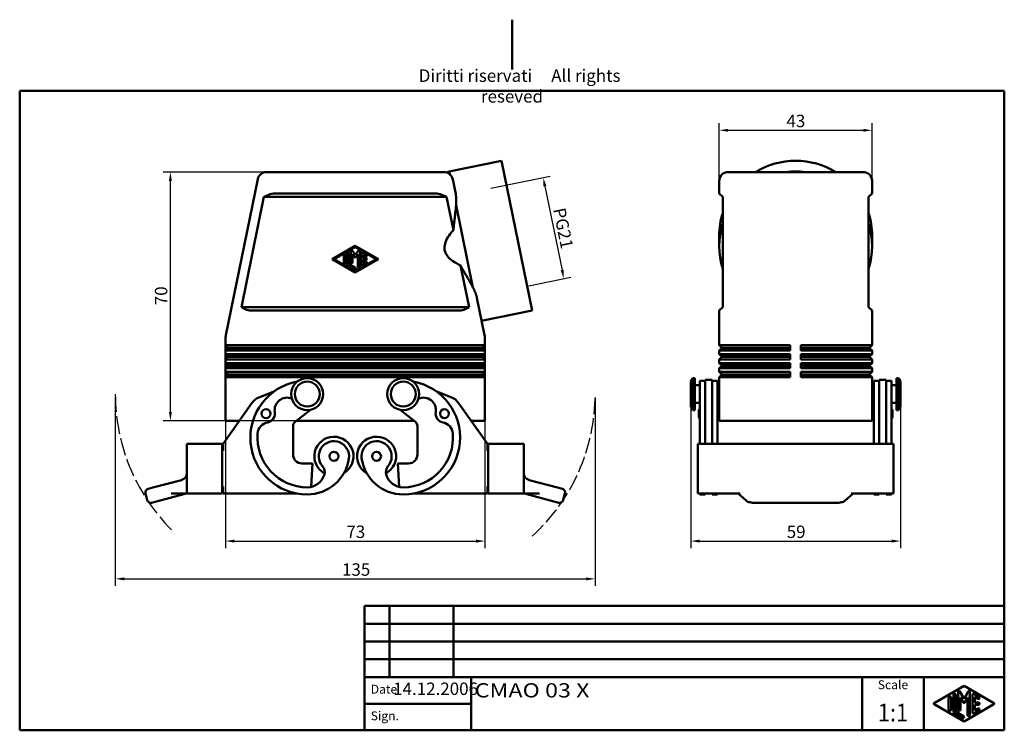
# Model space of a CAD drawing. Extents: x 10 to 287, y 10 to 210.
import ezdxf
from ezdxf.enums import TextEntityAlignment as Align

# ---------------------------------------------------------------- set-up
doc = ezdxf.new("R2010")
doc.units = 0
doc.linetypes.add('DASHED_SPACE', pattern=[0.2067, 0.1654, -0.0413])
for name, color, linetype, lineweight in [('Bemaßungen(TC_020513_DIN)', 7, 'Continuous', 25), ('Schraffur', 179, 'Continuous', 9), ('Sichtbare Kanten(TC_020513_DIN)', 7, 'Continuous', 50), ('Skizziergeometrie(ISO)', 7, 'Continuous', 50), ('Stich 1-Linien(TC_020513_DIN)', 7, 'DASHED_SPACE', 25), ('Symbole(ISO)', 7, 'Continuous', 25)]:
    doc.layers.add(name, color=color, linetype=linetype, lineweight=lineweight)
doc.styles.add('Aktuell-BSI', font='ARIAL.TTF')
doc.styles.add('Kopie von TC 5 mm', font='ARIAL.TTF', dxfattribs={"width": 1.2})
doc.styles.add('TC 2_5 mm', font='ARIAL.TTF', dxfattribs={"width": 0.9})
doc.styles.add('TC 3_5 mm', font='ARIAL.TTF', dxfattribs={"width": 0.8})
doc.styles.add('TC 5 mm', font='ARIAL.TTF', dxfattribs={"width": 0.9})
doc.dimstyles.new('STANDARD-TC_020513_DIN', dxfattribs={"dimtxt": 3.5, "dimasz": 2.5, "dimexe": 2, "dimexo": 1, "dimgap": 0.8, "dimtad": 1, "dimrnd": 1e-08, "dimzin": 12, "dimtxsty": 'Aktuell-BSI', "dimcen": 0.09, "dimdle": 10, "dimclrd": 7, "dimclre": 7, "dimclrt": 7, "dimadec": 0, "dimazin": 3, "dimtfac": 1, "dimtmove": 0, "dimatfit": 3, "dimfxl": 1, "dimtolj": 1, "dimtzin": 0, "dimlwd": 25, "dimlwe": 25, "dimarcsym": 0})

# ---------------------------------------------------------------- blocks, each defined once
blk = doc.blocks.new('Ränder Ilme Rahmen A4 quer')
at = {"layer": 'Skizziergeometrie(ISO)'}
for p, q in [((148.5, 210), (148.5, 196)), ((10, 10), (10, 190)), ((10, 190), (287, 190)), ((287, 190), (287, 10)), ((10, 10), (287, 10))]:
    blk.add_line(p, q, dxfattribs=at)
at = {"layer": 'Symbole(ISO)', "color": 7, "insert": (148.5, 196), "char_height": 3.5, "attachment_point": 2, "style": 'TC 2_5 mm'}
blk.add_mtext('\\fISOCPEUR|b0|i0;\\H3.5000;    Diritti riservati     All rights reseved', dxfattribs=at)
blk = doc.blocks.new('Schriftfelder Ilme')
at = {"layer": 'Schraffur'}
h = blk.add_hatch(color=7, dxfattribs=at)
edge = h.paths.add_edge_path()
edge.add_arc((184.66, 19.15), 0.333, 0, 180)
edge.add_line((184.32, 19.15), (184.32, 15.85))
edge.add_arc((184.66, 15.85), 0.333, 180, 360)
edge.add_line((184.99, 15.85), (184.99, 19.15))
h = blk.add_hatch(color=7, dxfattribs=at)
edge = h.paths.add_edge_path()
edge.add_line((188.49, 14.02), (186.32, 15.27))
edge.add_line((186.32, 15.27), (186.32, 19.94))
edge.add_arc((185.99, 19.94), 0.333, 0, 180)
edge.add_line((185.66, 19.94), (185.66, 15.27))
edge.add_arc((186.32, 15.27), 0.667, 180, 240.0184)
edge.add_line((185.99, 14.69), (188.16, 13.44))
edge.add_arc((188.32, 13.73), 0.333, 240.0184, 420.0184)
h = blk.add_hatch(color=7, dxfattribs=at)
edge = h.paths.add_edge_path()
edge.add_line((188.66, 18.85), (187.48, 20.89))
edge.add_arc((187.25, 20.75), 0.265, 30, 180)
edge.add_line((186.99, 20.75), (186.99, 15.85))
edge.add_arc((187.32, 15.85), 0.333, 180, 360)
edge.add_line((187.66, 15.85), (187.66, 19.25))
edge.add_line((187.66, 19.25), (188.51, 17.77))
edge.add_arc((188.66, 17.85), 0.167, 210, 330)
edge.add_line((188.8, 17.77), (189.66, 19.25))
edge.add_line((189.66, 19.25), (189.66, 14.29))
edge.add_arc((189.99, 14.29), 0.333, 180, 360)
edge.add_line((190.32, 14.29), (190.32, 20.75))
edge.add_arc((190.06, 20.75), 0.265, 0, 150)
edge.add_line((189.83, 20.89), (188.66, 18.85))
h = blk.add_hatch(color=7, dxfattribs=at)
edge = h.paths.add_edge_path()
edge.add_arc((192.69, 15.85), 0.333, 299.9816, 479.9816)
edge.add_line((192.52, 16.14), (191.66, 15.63))
edge.add_line((191.66, 15.63), (191.66, 17.17))
edge.add_line((191.66, 17.17), (192.69, 17.17))
edge.add_arc((192.69, 17.5), 0.333, 270, 450)
edge.add_line((192.69, 17.83), (191.66, 17.83))
edge.add_line((191.66, 17.83), (191.66, 19.37))
edge.add_line((191.66, 19.37), (192.52, 18.87))
edge.add_arc((192.69, 19.15), 0.333, 240.0184, 420.0184)
edge.add_line((192.86, 19.44), (191.49, 20.23))
edge.add_arc((191.32, 19.94), 0.333, 60.0184, 180)
edge.add_line((190.99, 19.94), (190.99, 15.06))
edge.add_arc((191.32, 15.06), 0.333, 180, 299.9816)
edge.add_line((191.49, 14.77), (192.86, 15.56))
for p, q in [((185.66, 19.94), (185.66, 15.27)), ((186.32, 15.27), (186.32, 19.94)), ((186.99, 20.75), (186.99, 15.85)), ((188.66, 18.85), (187.48, 20.89)), ((189.83, 20.89), (188.66, 18.85)), ((190.32, 14.29), (190.32, 20.75)), ((190.99, 15.06, 10), (190.99, 19.94, 10)), ((191.49, 20.23, 10), (192.86, 19.44, 10)), ((184.32, 15.85, 10), (184.32, 19.15, 10)), ((184.99, 19.15, 10), (184.99, 15.85, 10)), ((187.66, 19.25), (188.51, 17.77)), ((187.66, 15.85), (187.66, 19.25)), ((188.8, 17.77), (189.66, 19.25)), ((189.66, 19.25), (189.66, 14.29)), ((191.66, 19.37, 10), (191.66, 17.83, 10)), ((192.52, 18.87, 10), (191.66, 19.37, 10)), ((191.66, 17.83, 10), (192.69, 17.83, 10)), ((191.66, 17.17, 10), (191.66, 15.63, 10)), ((192.69, 17.17, 10), (191.66, 17.17, 10)), ((185.99, 14.69), (188.16, 13.44)), ((188.49, 14.02), (186.32, 15.27)), ((192.86, 15.56, 10), (191.49, 14.77, 10)), ((191.66, 15.63, 10), (192.52, 16.14, 10))]:
    blk.add_line(p, q)
for centre, radius, start, end in [((184.66, 19.15, 10), 0.333, 0, 180), ((185.99, 19.94), 0.333, 0, 180), ((187.25, 20.75), 0.265, 30, 180), ((190.06, 20.75), 0.265, 0, 150), ((191.32, 19.94, 10), 0.333, 60.0184, 180), ((192.69, 19.15, 10), 0.333, 240.0184, 60.0184), ((188.66, 17.85), 0.167, 210, 330), ((192.69, 17.5, 10), 0.333, 270, 90), ((184.66, 15.85, 10), 0.333, 180, 0), ((186.32, 15.27), 0.667, 180, 240.0184), ((187.32, 15.85), 0.333, 180, 0), ((188.32, 13.73), 0.333, 240.0184, 60.0184), ((189.99, 14.29), 0.333, 180, 0), ((191.32, 15.06, 10), 0.333, 180, 299.9816), ((192.69, 15.85, 10), 0.333, 299.9816, 119.9816)]:
    blk.add_arc(centre, radius, start, end)
at = {"layer": 'Skizziergeometrie(ISO)'}
for p, q in [((19.98, 45), (199.98, 45)), ((19.98, 45), (19.98, 10)), ((26.98, 45), (26.98, 25)), ((44.98, 45), (44.98, 25)), ((19.98, 40), (199.98, 40)), ((19.98, 35), (199.98, 35)), ((19.98, 30), (199.98, 30)), ((19.98, 25), (199.98, 25)), ((49.98, 10), (49.98, 25)), ((159.98, 25), (159.98, 10)), ((177.33, 25), (177.33, 10)), ((180.24, 17.65), (188.66, 22.5)), ((188.66, 22.5), (197.07, 17.65)), ((185.66, 15.27), (185.66, 19.94)), ((186.32, 19.94), (186.32, 15.27)), ((186.99, 15.85), (186.99, 20.75)), ((187.48, 20.89), (188.66, 18.85)), ((189.83, 20.89), (188.66, 18.85)), ((190.32, 14.29), (190.32, 20.75)), ((190.99, 15.06), (190.99, 19.94)), ((191.49, 20.23), (192.86, 19.44)), ((19.98, 17.5), (49.98, 17.5)), ((188.66, 12.5), (180.24, 17.36)), ((184.32, 15.85), (184.32, 19.15)), ((184.99, 19.15), (184.99, 15.85)), ((187.66, 19.25), (187.66, 15.85)), ((188.51, 17.77), (187.66, 19.25)), ((197.07, 17.36), (188.66, 12.5)), ((189.66, 19.25), (188.8, 17.77)), ((189.66, 14.29), (189.66, 19.25)), ((191.66, 19.37), (191.66, 17.83)), ((192.52, 18.87), (191.66, 19.37)), ((191.66, 17.83), (192.69, 17.83)), ((191.66, 17.17), (191.66, 15.63)), ((192.69, 17.17), (191.66, 17.17)), ((188.16, 13.44), (185.99, 14.69)), ((186.32, 15.27), (188.49, 14.02)), ((192.86, 15.56), (191.49, 14.77)), ((191.66, 15.63), (192.52, 16.14))]:
    blk.add_line(p, q, dxfattribs=at)
for centre, radius, start, end in [((184.66, 19.15), 0.333, 0, 180), ((185.99, 19.94), 0.333, 0, 180), ((187.25, 20.75), 0.265, 30, 180), ((190.06, 20.75), 0.265, 0, 150), ((191.32, 19.94), 0.333, 60.0184, 180), ((192.69, 19.15), 0.333, 240.0184, 60.0184), ((180.32, 17.5), 0.167, 119.9816, 240.0184), ((188.66, 17.85), 0.167, 210, 330), ((192.69, 17.5), 0.333, 270, 90), ((196.99, 17.5), 0.167, 299.9816, 60.0184), ((184.66, 15.85), 0.333, 180, 0), ((186.32, 15.27), 0.667, 180, 240.0184), ((187.32, 15.85), 0.333, 180, 0), ((188.32, 13.73), 0.333, 240.0184, 60.0184), ((189.99, 14.29), 0.333, 180, 0), ((191.32, 15.06), 0.333, 180, 299.9816), ((192.69, 15.85), 0.333, 299.9816, 119.9816)]:
    blk.add_arc(centre, radius, start, end, dxfattribs=at)
at = {"layer": 'Symbole(ISO)', "color": 7}
for s, insert, char_height, width, attachment_point, style in [(' Date', (20.98, 21.25), 2.5, 8.9975, 4, 'TC 2_5 mm'), ('14.12.2006', (39.98, 21.25), 3.5, 20.9533, 5, 'TC 3_5 mm'), ('Scale', (168.66, 22.5), 2.5, 17.3406, 5, 'TC 2_5 mm'), (' Sign.', (20.98, 13.75), 2.5, 8.971, 4, 'TC 2_5 mm')]:
    blk.add_mtext(s, dxfattribs=dict(at, insert=insert, char_height=char_height, width=width, attachment_point=attachment_point, style=style))
at = {"layer": 'Symbole(ISO)', "color": 7, "style": 'Kopie von TC 5 mm', "width": 1.2}
blk.add_attdef('BAUTEILNUMMER', text='', height=4, dxfattribs=at).set_placement((50.98, 21.25), align=Align.MIDDLE_LEFT)
at = {"layer": 'Symbole(ISO)', "color": 7, "style": 'TC 5 mm', "width": 0.9}
blk.add_attdef('FirstViewScale', text='', height=5, dxfattribs=at).set_placement((168.66, 15), align=Align.MIDDLE_CENTER)
blk = doc.blocks.new('*D11')
at = {"layer": 'Bemaßungen(TC_020513_DIN)', "color": 7, "linetype": 'Continuous', "lineweight": 25}
for p, q in [((36.9, 103.63), (36.9, 50.63)), ((171.9, 103.63), (171.9, 50.63)), ((39.4, 52.63), (169.4, 52.63))]:
    blk.add_line(p, q, dxfattribs=at)
at = {"layer": 'Bemaßungen(TC_020513_DIN)', "color": 7, "linetype": 'Continuous'}
for points in [[(39.4, 53.04), (39.4, 52.21), (36.9, 52.63)], [(169.4, 53.04), (169.4, 52.21), (171.9, 52.63)]]:
    blk.add_solid(points, dxfattribs=at)
at = {"layer": 'Defpoints', "color": 0, "linetype": 'Continuous'}
for p in [(36.9, 104.63), (171.9, 104.63), (171.9, 52.63)]:
    blk.add_point(p, dxfattribs=at)
at = {"layer": 'Bemaßungen(TC_020513_DIN)', "color": 7, "linetype": 'Continuous', "lineweight": 25, "insert": (100.68, 57), "char_height": 3.5, "attachment_point": 1, "style": 'Aktuell-BSI'}
blk.add_mtext('\\A1;135', dxfattribs=at)
blk = doc.blocks.new('*D12')
at = {"layer": 'Bemaßungen(TC_020513_DIN)', "color": 7, "linetype": 'Continuous', "lineweight": 25}
for p, q in [((67.9, 102.25), (67.9, 61.25)), ((140.9, 102.25), (140.9, 61.25)), ((70.4, 63.25), (138.4, 63.25))]:
    blk.add_line(p, q, dxfattribs=at)
at = {"layer": 'Bemaßungen(TC_020513_DIN)', "color": 7, "linetype": 'Continuous'}
for points in [[(70.4, 63.67), (70.4, 62.84), (67.9, 63.25)], [(138.4, 63.67), (138.4, 62.84), (140.9, 63.25)]]:
    blk.add_solid(points, dxfattribs=at)
at = {"layer": 'Defpoints', "color": 0, "linetype": 'Continuous'}
for p in [(67.9, 103.25), (140.9, 103.25), (140.9, 63.25)]:
    blk.add_point(p, dxfattribs=at)
at = {"layer": 'Bemaßungen(TC_020513_DIN)', "color": 7, "linetype": 'Continuous', "lineweight": 25, "insert": (101.91, 67.63), "char_height": 3.5, "attachment_point": 1, "style": 'Aktuell-BSI'}
blk.add_mtext('\\A1;73', dxfattribs=at)
blk = doc.blocks.new('*D13')
at = {"layer": 'Bemaßungen(TC_020513_DIN)', "color": 7, "linetype": 'Continuous', "lineweight": 25}
for p, q in [((103.4, 167.13), (50.4, 167.13)), ((52.4, 99.63), (52.4, 164.63)), ((103.4, 97.13), (50.4, 97.13))]:
    blk.add_line(p, q, dxfattribs=at)
at = {"layer": 'Bemaßungen(TC_020513_DIN)', "color": 7, "linetype": 'Continuous'}
for points in [[(51.98, 164.63), (52.82, 164.63), (52.4, 167.13)], [(51.98, 99.63), (52.82, 99.63), (52.4, 97.13)]]:
    blk.add_solid(points, dxfattribs=at)
at = {"layer": 'Defpoints', "color": 0, "linetype": 'Continuous'}
for p in [(52.4, 167.13), (104.4, 167.13), (104.4, 97.13)]:
    blk.add_point(p, dxfattribs=at)
at = {"layer": 'Bemaßungen(TC_020513_DIN)', "color": 7, "linetype": 'Continuous', "lineweight": 25, "insert": (48.03, 129.64), "char_height": 3.5, "attachment_point": 1, "rotation": 90, "style": 'Aktuell-BSI'}
blk.add_mtext('\\A1;70', dxfattribs=at)
blk = doc.blocks.new('*D14')
at = {"layer": 'Bemaßungen(TC_020513_DIN)', "color": 7, "linetype": 'Continuous', "lineweight": 25}
for p, q in [((198.8, 103.63), (198.8, 61.25)), ((257.8, 103.63), (257.8, 61.25)), ((201.3, 63.25), (255.3, 63.25))]:
    blk.add_line(p, q, dxfattribs=at)
at = {"layer": 'Bemaßungen(TC_020513_DIN)', "color": 7, "linetype": 'Continuous'}
for points in [[(201.3, 63.67), (201.3, 62.84), (198.8, 63.25)], [(255.3, 63.67), (255.3, 62.84), (257.8, 63.25)]]:
    blk.add_solid(points, dxfattribs=at)
at = {"layer": 'Defpoints', "color": 0, "linetype": 'Continuous'}
for p in [(198.8, 104.63), (257.8, 104.63), (257.8, 63.25)]:
    blk.add_point(p, dxfattribs=at)
at = {"layer": 'Bemaßungen(TC_020513_DIN)', "color": 7, "linetype": 'Continuous', "lineweight": 25, "insert": (225.79, 67.63), "char_height": 3.5, "attachment_point": 1, "style": 'Aktuell-BSI'}
blk.add_mtext('\\A1;59', dxfattribs=at)
blk = doc.blocks.new('*D15')
at = {"layer": 'Bemaßungen(TC_020513_DIN)', "color": 7, "linetype": 'Continuous', "lineweight": 25}
for p, q in [((206.8, 163.88), (206.8, 180.88)), ((249.8, 163.88), (249.8, 180.88)), ((209.3, 178.88), (247.3, 178.88))]:
    blk.add_line(p, q, dxfattribs=at)
at = {"layer": 'Bemaßungen(TC_020513_DIN)', "color": 7, "linetype": 'Continuous'}
for points in [[(209.3, 179.29), (209.3, 178.46), (206.8, 178.88)], [(247.3, 179.29), (247.3, 178.46), (249.8, 178.88)]]:
    blk.add_solid(points, dxfattribs=at)
at = {"layer": 'Defpoints', "color": 0, "linetype": 'Continuous'}
for p in [(249.8, 178.88), (206.8, 162.88), (249.8, 162.88)]:
    blk.add_point(p, dxfattribs=at)
at = {"layer": 'Bemaßungen(TC_020513_DIN)', "color": 7, "linetype": 'Continuous', "lineweight": 25, "insert": (225.72, 183.25), "char_height": 3.5, "attachment_point": 1, "style": 'Aktuell-BSI'}
blk.add_mtext('\\A1;43', dxfattribs=at)
blk = doc.blocks.new('*D16')
at = {"layer": 'Bemaßungen(TC_020513_DIN)', "color": 7, "linetype": 'Continuous', "lineweight": 25}
for p, q in [((142.57, 162.6), (159.22, 166)), ((157.77, 163.15), (162.59, 139.54)), ((153.24, 135.07), (165.05, 137.49))]:
    blk.add_line(p, q, dxfattribs=at)
at = {"layer": 'Bemaßungen(TC_020513_DIN)', "color": 7, "linetype": 'Continuous'}
for points in [[(158.17, 163.24), (157.36, 163.07), (157.27, 165.6)], [(163, 139.62), (162.18, 139.45), (163.09, 137.09)]]:
    blk.add_solid(points, dxfattribs=at)
at = {"layer": 'Defpoints', "color": 0, "linetype": 'Continuous'}
for p in [(141.59, 162.4), (163.09, 137.09), (152.26, 134.87)]:
    blk.add_point(p, dxfattribs=at)
at = {"layer": 'Bemaßungen(TC_020513_DIN)', "color": 7, "linetype": 'Continuous', "lineweight": 25, "insert": (163.25, 158.4), "char_height": 3.5, "attachment_point": 1, "rotation": 281.5467, "style": 'Aktuell-BSI'}
blk.add_mtext('\\A1; PG21', dxfattribs=at)

msp = doc.modelspace()

# ---------------------------------------------------------------- linework, layer by layer
at = {"layer": 'Sichtbare Kanten(TC_020513_DIN)'}
for p, q in [((145.529, 170.296), (130.833, 167.294)), ((145.529, 170.296), (154.136, 128.167)), ((79.44, 167.127), (83.012, 167.127)), ((125.786, 167.127), (83.012, 167.127)), ((125.786, 167.127), (129.358, 167.127)), ((130.114, 167.01), (130.833, 167.294)), ((130.833, 167.294), (130.991, 166.52)), ((209.302, 167.127), (212.802, 167.127)), ((243.802, 167.127), (212.802, 167.127)), ((243.802, 167.127), (247.302, 167.127)), ((76.991, 165.127), (68.021, 121.221)), ((132.665, 160.932), (131.808, 165.127)), ((206.802, 164.627), (206.802, 161.127)), ((249.802, 161.127), (249.802, 164.627)), ((82.297, 161.127), (126.501, 161.127)), ((207.802, 160.127), (206.802, 161.127)), ((249.802, 161.127), (248.802, 160.127)), ((72.375, 129.127), (78.708, 160.127)), ((78.708, 160.127), (130.091, 160.127)), ((130.091, 160.127), (132.002, 150.769)), ((207.802, 160.127), (207.802, 129.127)), ((248.802, 129.127), (248.802, 160.127)), ((132.766, 157.828), (137.506, 134.63)), ((206.802, 149.232), (206.802, 146.229)), ((249.802, 149.232), (249.802, 146.229)), ((97.899, 142.627), (104.399, 146.375)), ((104.399, 146.087), (98.399, 142.627)), ((102.149, 141.071), (102.149, 144.183)), ((102.649, 144.183), (102.649, 141.215)), ((103.149, 141.637), (103.149, 144.76)), ((103.6, 144.909), (104.399, 143.838)), ((104.399, 146.375), (110.9, 142.627)), ((110.399, 142.627), (104.399, 146.087)), ((104.399, 143.838), (105.199, 144.909)), ((105.649, 144.76), (105.649, 140.494)), ((106.149, 141.071), (106.149, 144.183)), ((106.524, 144.4), (107.524, 143.823)), ((104.399, 138.878), (97.899, 142.627)), ((98.399, 142.627), (104.399, 139.167)), ((101.149, 141.637), (101.149, 143.617)), ((101.649, 143.617), (101.649, 141.637)), ((104.399, 143.002), (103.649, 144.007)), ((103.649, 144.007), (103.649, 141.637)), ((105.149, 144.007), (104.399, 143.002)), ((110.9, 142.627), (104.399, 138.878)), ((104.399, 139.167), (110.399, 142.627)), ((105.149, 140.494), (105.149, 144.007)), ((107.524, 141.431), (106.524, 140.854)), ((106.649, 143.75), (106.649, 142.877)), ((107.274, 143.39), (106.649, 143.75)), ((106.649, 142.877), (107.399, 142.877)), ((107.399, 142.377), (106.649, 142.377)), ((106.649, 142.377), (106.649, 141.503)), ((106.649, 141.503), (107.274, 141.864)), ((104.274, 139.701), (102.274, 140.854)), ((102.649, 141.215), (104.524, 140.134)), ((134.034, 140.824), (136.424, 129.127)), ((140.778, 121.221), (138.63, 131.735)), ((72.375, 129.127), (136.424, 129.127)), ((133.243, 128.127), (75.555, 128.127)), ((154.136, 128.167), (139.951, 125.269)), ((206.802, 128.127), (207.802, 129.127)), ((206.802, 128.127), (206.802, 120.02)), ((248.802, 129.127), (249.802, 128.127)), ((249.802, 120.02), (249.802, 128.127)), ((67.899, 120.02), (67.899, 118.377)), ((140.899, 118.377), (140.899, 120.02)), ((206.802, 120.02), (206.802, 118.377)), ((249.802, 118.377), (249.802, 120.02)), ((67.899, 118.377), (73.899, 118.377)), ((67.899, 118.377), (67.899, 116.877)), ((67.899, 118.377), (68.599, 117.677)), ((67.899, 116.877), (68.599, 117.577)), ((67.899, 116.877), (67.899, 115.877)), ((73.899, 116.877), (67.899, 116.877)), ((73.899, 117.677), (68.599, 117.677)), ((68.599, 117.577), (68.599, 117.677)), ((68.599, 117.577), (73.899, 117.577)), ((134.899, 118.377), (73.899, 118.377)), ((73.899, 117.677), (134.899, 117.677)), ((134.899, 117.577), (73.899, 117.577)), ((73.899, 116.877), (134.899, 116.877)), ((134.899, 118.377), (140.899, 118.377)), ((140.199, 117.677), (134.899, 117.677)), ((134.899, 117.577), (140.199, 117.577)), ((140.899, 116.877), (134.899, 116.877)), ((140.199, 117.677), (140.899, 118.377)), ((140.199, 117.577), (140.199, 117.677)), ((140.899, 116.877), (140.199, 117.577)), ((140.899, 116.877), (140.899, 118.377)), ((140.899, 115.877), (140.899, 116.877)), ((207.502, 117.677), (206.802, 118.377)), ((206.802, 118.377), (212.802, 118.377)), ((207.502, 117.577), (206.802, 116.877)), ((212.802, 116.877), (206.802, 116.877)), ((206.802, 116.877), (206.802, 115.877)), ((207.502, 117.677), (212.802, 117.677)), ((207.502, 117.577), (207.502, 117.677)), ((212.802, 117.577), (207.502, 117.577)), ((226.802, 118.377), (212.802, 118.377)), ((226.802, 117.677), (212.802, 117.677)), ((212.802, 117.577), (226.802, 117.577)), ((212.802, 116.877), (226.802, 116.877)), ((226.802, 116.877), (226.802, 118.377)), ((229.802, 118.377), (229.802, 116.877)), ((243.802, 118.377), (229.802, 118.377)), ((229.802, 117.677), (243.802, 117.677)), ((243.802, 117.577), (229.802, 117.577)), ((229.802, 116.877), (243.802, 116.877)), ((243.802, 118.377), (249.802, 118.377)), ((249.102, 117.677), (243.802, 117.677)), ((243.802, 117.577), (249.102, 117.577)), ((249.802, 116.877), (243.802, 116.877)), ((249.802, 118.377), (249.102, 117.677)), ((249.102, 117.577), (249.102, 117.677)), ((249.802, 116.877), (249.102, 117.577)), ((249.802, 115.877), (249.802, 116.877)), ((67.899, 115.877), (73.899, 115.877)), ((67.899, 115.877), (67.899, 114.377)), ((67.899, 115.877), (68.599, 115.177)), ((67.899, 114.377), (68.599, 115.077)), ((67.899, 114.377), (67.899, 113.377)), ((73.899, 114.377), (67.899, 114.377)), ((73.899, 115.177), (68.599, 115.177)), ((68.599, 115.077), (68.599, 115.177)), ((68.599, 115.077), (73.899, 115.077)), ((134.899, 115.877), (73.899, 115.877)), ((73.899, 115.177), (134.899, 115.177)), ((134.899, 115.077), (73.899, 115.077)), ((73.899, 114.377), (134.899, 114.377)), ((134.899, 115.877), (140.899, 115.877)), ((140.199, 115.177), (134.899, 115.177)), ((134.899, 115.077), (140.199, 115.077)), ((140.899, 114.377), (134.899, 114.377)), ((140.199, 115.177), (140.899, 115.877)), ((140.199, 115.077), (140.199, 115.177)), ((140.899, 114.377), (140.199, 115.077)), ((140.899, 114.377), (140.899, 115.877)), ((140.899, 113.377), (140.899, 114.377)), ((207.502, 115.177), (206.802, 115.877)), ((206.802, 115.877), (212.802, 115.877)), ((207.502, 115.077), (206.802, 114.377)), ((212.802, 114.377), (206.802, 114.377)), ((206.802, 114.377), (206.802, 113.377)), ((207.502, 115.177), (212.802, 115.177)), ((207.502, 115.077), (207.502, 115.177)), ((212.802, 115.077), (207.502, 115.077)), ((226.802, 115.877), (212.802, 115.877)), ((226.802, 115.177), (212.802, 115.177)), ((212.802, 115.077), (226.802, 115.077)), ((212.802, 114.377), (226.802, 114.377)), ((226.802, 114.377), (226.802, 115.877)), ((229.802, 115.877), (229.802, 114.377)), ((243.802, 115.877), (229.802, 115.877)), ((229.802, 115.177), (243.802, 115.177)), ((243.802, 115.077), (229.802, 115.077)), ((229.802, 114.377), (243.802, 114.377)), ((243.802, 115.877), (249.802, 115.877)), ((249.102, 115.177), (243.802, 115.177)), ((243.802, 115.077), (249.102, 115.077)), ((249.802, 114.377), (243.802, 114.377)), ((249.802, 115.877), (249.102, 115.177)), ((249.102, 115.077), (249.102, 115.177)), ((249.802, 114.377), (249.102, 115.077)), ((249.802, 113.377), (249.802, 114.377)), ((67.899, 113.377), (73.899, 113.377)), ((67.899, 113.377), (67.899, 111.877)), ((67.899, 113.377), (68.599, 112.677)), ((67.899, 111.877), (68.599, 112.577)), ((67.899, 111.877), (67.899, 110.877)), ((73.899, 111.877), (67.899, 111.877)), ((67.899, 110.877), (73.899, 110.877)), ((67.899, 110.877), (67.899, 109.377)), ((67.899, 110.877), (68.599, 110.177)), ((73.899, 112.677), (68.599, 112.677)), ((68.599, 112.577), (68.599, 112.677)), ((68.599, 112.577), (73.899, 112.577)), ((134.899, 113.377), (73.899, 113.377)), ((73.899, 112.677), (134.899, 112.677)), ((134.899, 112.577), (73.899, 112.577)), ((73.899, 111.877), (134.899, 111.877)), ((134.899, 110.877), (73.899, 110.877)), ((134.899, 113.377), (140.899, 113.377)), ((140.199, 112.677), (134.899, 112.677)), ((134.899, 112.577), (140.199, 112.577)), ((140.899, 111.877), (134.899, 111.877)), ((134.899, 110.877), (140.899, 110.877)), ((140.199, 112.677), (140.899, 113.377)), ((140.199, 112.577), (140.199, 112.677)), ((140.899, 111.877), (140.199, 112.577)), ((140.199, 110.177), (140.899, 110.877)), ((140.899, 111.877), (140.899, 113.377)), ((140.899, 110.877), (140.899, 111.877)), ((140.899, 109.377), (140.899, 110.877)), ((207.502, 112.677), (206.802, 113.377)), ((206.802, 113.377), (212.802, 113.377)), ((207.502, 112.577), (206.802, 111.877)), ((212.802, 111.877), (206.802, 111.877)), ((206.802, 111.877), (206.802, 110.877)), ((207.502, 110.177), (206.802, 110.877)), ((206.802, 110.877), (212.802, 110.877)), ((207.502, 112.677), (212.802, 112.677)), ((207.502, 112.577), (207.502, 112.677)), ((212.802, 112.577), (207.502, 112.577)), ((226.802, 113.377), (212.802, 113.377)), ((226.802, 112.677), (212.802, 112.677)), ((212.802, 112.577), (226.802, 112.577)), ((212.802, 111.877), (226.802, 111.877)), ((226.802, 110.877), (212.802, 110.877)), ((226.802, 111.877), (226.802, 113.377)), ((226.802, 109.377), (226.802, 110.877)), ((229.802, 113.377), (229.802, 111.877)), ((243.802, 113.377), (229.802, 113.377)), ((229.802, 112.677), (243.802, 112.677)), ((243.802, 112.577), (229.802, 112.577)), ((229.802, 111.877), (243.802, 111.877)), ((229.802, 110.877), (229.802, 109.377)), ((243.802, 110.877), (229.802, 110.877)), ((243.802, 113.377), (249.802, 113.377)), ((249.102, 112.677), (243.802, 112.677)), ((243.802, 112.577), (249.102, 112.577)), ((249.802, 111.877), (243.802, 111.877)), ((243.802, 110.877), (249.802, 110.877)), ((249.802, 113.377), (249.102, 112.677)), ((249.102, 112.577), (249.102, 112.677)), ((249.802, 111.877), (249.102, 112.577)), ((249.802, 110.877), (249.102, 110.177)), ((249.802, 110.877), (249.802, 111.877)), ((67.899, 109.377), (68.599, 110.077)), ((67.899, 109.377), (67.899, 97.127)), ((73.899, 109.377), (67.899, 109.377)), ((73.899, 110.177), (68.599, 110.177)), ((68.599, 110.077), (68.599, 110.177)), ((68.599, 110.077), (73.899, 110.077)), ((73.899, 110.177), (134.899, 110.177)), ((134.899, 110.077), (73.899, 110.077)), ((73.899, 109.377), (134.899, 109.377)), ((140.199, 110.177), (134.899, 110.177)), ((134.899, 110.077), (140.199, 110.077)), ((140.899, 109.377), (134.899, 109.377)), ((140.199, 110.077), (140.199, 110.177)), ((140.899, 109.377), (140.199, 110.077)), ((140.899, 97.127), (140.899, 109.377)), ((198.802, 108.127), (199.402, 109.127)), ((198.802, 108.127), (198.802, 101.127)), ((199.402, 109.127), (199.402, 100.127)), ((199.902, 109.127), (199.402, 109.127)), ((199.902, 109.127), (199.902, 100.127)), ((201.302, 90.627), (201.302, 108.377)), ((202.802, 108.377), (201.302, 108.377)), ((202.802, 108.627), (202.802, 108.364)), ((202.802, 108.627), (204.802, 108.627)), ((202.802, 108.296), (202.802, 108.364)), ((202.802, 105.313), (202.802, 108.296)), ((204.802, 108.627), (204.802, 108.364)), ((206.302, 108.377), (204.802, 108.377)), ((204.802, 108.296), (204.802, 108.364)), ((204.802, 105.313), (204.802, 108.296)), ((206.302, 108.377), (206.302, 90.627)), ((206.802, 109.377), (207.502, 110.077)), ((212.802, 109.377), (206.802, 109.377)), ((206.802, 109.377), (206.802, 97.127)), ((207.502, 110.177), (212.802, 110.177)), ((207.502, 110.077), (207.502, 110.177)), ((212.802, 110.077), (207.502, 110.077)), ((226.802, 110.177), (212.802, 110.177)), ((212.802, 110.077), (226.802, 110.077)), ((212.802, 109.377), (226.802, 109.377)), ((229.802, 110.177), (243.802, 110.177)), ((243.802, 110.077), (229.802, 110.077)), ((229.802, 109.377), (243.802, 109.377)), ((249.102, 110.177), (243.802, 110.177)), ((243.802, 110.077), (249.102, 110.077)), ((249.802, 109.377), (243.802, 109.377)), ((249.102, 110.077), (249.102, 110.177)), ((249.802, 109.377), (249.102, 110.077)), ((249.802, 97.127), (249.802, 109.377)), ((250.302, 108.377), (250.302, 90.627)), ((250.302, 108.377), (251.802, 108.377)), ((251.802, 108.627), (251.802, 108.364)), ((251.802, 108.627), (253.802, 108.627)), ((251.802, 108.296), (251.802, 108.364)), ((251.802, 105.313), (251.802, 108.296)), ((253.802, 108.627), (253.802, 108.364)), ((253.802, 108.377), (255.302, 108.377)), ((253.802, 108.296), (253.802, 108.364)), ((253.802, 105.313), (253.802, 108.296)), ((255.302, 90.627), (255.302, 108.377)), ((256.702, 109.127), (256.702, 100.127)), ((257.202, 109.127), (256.702, 109.127)), ((257.202, 109.127), (257.202, 100.127)), ((257.802, 108.127), (257.202, 109.127)), ((257.802, 108.127), (257.802, 101.127)), ((77.516, 103.798), (81.484, 105.313)), ((131.283, 103.798), (127.315, 105.313)), ((201.302, 107.127), (199.902, 107.127)), ((202.802, 103.798), (202.802, 105.313)), ((204.802, 103.798), (204.802, 105.313)), ((206.802, 107.127), (206.302, 107.127)), ((250.302, 107.127), (249.802, 107.127)), ((251.802, 103.798), (251.802, 105.313)), ((253.802, 103.798), (253.802, 105.313)), ((256.702, 107.127), (255.302, 107.127)), ((202.802, 103.798), (202.802, 102.005)), ((204.802, 103.798), (204.802, 102.005)), ((251.802, 103.798), (251.802, 102.005)), ((253.802, 103.798), (253.802, 102.005)), ((67.199, 90.627), (75.211, 102.005)), ((91.768, 100.212), (87.467, 96.802)), ((117.03, 100.212), (121.331, 96.802)), ((141.599, 90.627), (133.587, 102.005)), ((198.802, 101.127), (199.402, 100.127)), ((199.902, 100.127), (199.402, 100.127)), ((201.302, 102.127), (199.902, 102.127)), ((201.102, 98.077), (201.102, 100.177)), ((202.802, 90.627), (202.802, 102.005)), ((204.802, 90.627), (204.802, 102.005)), ((206.802, 102.127), (206.302, 102.127)), ((206.502, 98.077), (206.502, 100.177)), ((250.302, 102.127), (249.802, 102.127)), ((250.102, 98.077), (250.102, 100.177)), ((251.802, 90.627), (251.802, 102.005)), ((253.802, 90.627), (253.802, 102.005)), ((256.702, 102.127), (255.302, 102.127)), ((255.502, 98.077), (255.502, 100.177)), ((257.202, 100.127), (256.702, 100.127)), ((257.802, 101.127), (257.202, 100.127)), ((71.776, 97.127), (67.899, 97.127)), ((120.922, 97.127), (87.877, 97.127)), ((140.899, 97.127), (137.022, 97.127)), ((212.802, 97.127), (206.802, 97.127)), ((243.802, 97.127), (212.802, 97.127)), ((249.802, 97.127), (243.802, 97.127)), ((86.899, 95.627), (86.899, 87.627)), ((121.899, 95.627), (121.899, 87.627)), ((56.999, 90.627), (56.999, 76.627)), ((66.999, 90.627), (56.999, 90.627)), ((66.999, 76.627), (66.999, 90.627)), ((67.199, 88.627), (67.199, 90.627)), ((141.599, 88.627), (141.599, 90.627)), ((141.799, 90.627), (151.799, 90.627)), ((141.799, 76.627), (141.799, 90.627)), ((151.799, 76.627), (151.799, 90.627)), ((200.802, 76.627), (200.802, 90.627)), ((255.802, 90.627), (200.802, 90.627)), ((255.802, 90.627), (255.802, 76.627)), ((66.999, 88.627), (67.199, 88.627)), ((141.799, 88.627), (141.599, 88.627)), ((89.399, 85.127), (92.399, 85.127)), ((92.399, 85.127), (92.009, 78.502)), ((119.399, 85.127), (116.399, 85.127)), ((116.399, 85.127), (116.789, 78.502)), ((55.513, 80.432), (47.485, 78.298)), ((161.313, 78.298), (153.285, 80.432)), ((46.098, 77.93), (47.485, 78.298)), ((67.199, 78.627), (66.999, 78.627)), ((67.199, 76.627), (67.199, 78.627)), ((141.599, 76.627), (141.599, 78.627)), ((141.599, 78.627), (141.799, 78.627)), ((161.313, 78.298), (162.701, 77.93)), ((45.388, 76.706), (45.902, 74.773)), ((48.512, 74.432), (56.132, 76.458)), ((55.583, 76.627), (52.584, 76.627)), ((56.999, 76.627), (55.583, 76.627)), ((56.132, 76.458), (56.769, 76.627)), ((56.999, 76.627), (66.999, 76.627)), ((88.082, 76.627), (67.199, 76.627)), ((120.717, 76.627), (141.599, 76.627)), ((151.799, 76.627), (141.799, 76.627)), ((153.215, 76.627), (151.799, 76.627)), ((152.029, 76.627), (152.666, 76.458)), ((152.666, 76.458), (160.286, 74.432)), ((156.214, 76.627), (153.215, 76.627)), ((162.897, 74.773), (163.41, 76.706)), ((209.822, 76.627), (200.802, 76.627)), ((201.302, 76.377), (201.302, 76.627)), ((202.802, 76.377), (201.302, 76.377)), ((202.802, 76.377), (202.802, 76.627)), ((204.802, 76.377), (204.802, 76.627)), ((206.302, 76.377), (204.802, 76.377)), ((206.302, 76.627), (206.302, 76.377)), ((211.734, 76.627), (209.822, 76.627)), ((212.65, 76.627), (211.734, 76.627)), ((214.361, 74.645), (212.083, 76.627)), ((244.521, 76.627), (242.243, 74.645)), ((244.87, 76.627), (243.954, 76.627)), ((246.782, 76.627), (244.87, 76.627)), ((255.802, 76.627), (246.782, 76.627)), ((250.302, 76.627), (250.302, 76.377)), ((250.302, 76.377), (251.802, 76.377)), ((251.802, 76.377), (251.802, 76.627)), ((253.802, 76.377), (253.802, 76.627)), ((253.802, 76.377), (255.302, 76.377)), ((255.302, 76.377), (255.302, 76.627)), ((48.512, 74.432), (47.125, 74.064)), ((161.673, 74.064), (160.286, 74.432)), ((239.662, 74.03), (216.942, 74.03))]:
    msp.add_line(p, q, dxfattribs=at)
at = {"layer": 'Sichtbare Kanten(TC_020513_DIN)', "flags": 128}
for points in [[(132.766, 157.828), (132.778, 157.968), (132.788, 158.107), (132.797, 158.246), (132.805, 158.383), (132.812, 158.52), (132.818, 158.656), (132.822, 158.791), (132.825, 158.925), (132.827, 159.058), (132.827, 159.19), (132.826, 159.321), (132.823, 159.451), (132.819, 159.58), (132.813, 159.708), (132.806, 159.835), (132.797, 159.962), (132.787, 160.087), (132.775, 160.211), (132.761, 160.334), (132.745, 160.455), (132.728, 160.576), (132.709, 160.696), (132.688, 160.814), (132.665, 160.932)], [(132.002, 150.769), (132.03, 151.078), (132.059, 151.387), (132.09, 151.695), (132.123, 152.003), (132.158, 152.31), (132.193, 152.616), (132.23, 152.921), (132.267, 153.224), (132.305, 153.527), (132.342, 153.828), (132.38, 154.128), (132.417, 154.425), (132.453, 154.722), (132.489, 155.016), (132.524, 155.308), (132.558, 155.598), (132.591, 155.886), (132.622, 156.171), (132.652, 156.454), (132.679, 156.735), (132.705, 157.012), (132.728, 157.287), (132.749, 157.559), (132.766, 157.828)], [(134.034, 140.824), (133.416, 141.123), (132.845, 141.429), (132.32, 141.742), (131.842, 142.062), (131.409, 142.389), (131.022, 142.724), (130.679, 143.067), (130.38, 143.417), (130.126, 143.775), (129.915, 144.141), (129.749, 144.516), (129.625, 144.899), (129.545, 145.291), (129.508, 145.692), (129.515, 146.102), (129.565, 146.521), (129.659, 146.951), (129.796, 147.39), (129.977, 147.839), (130.202, 148.299), (130.472, 148.77), (130.786, 149.252), (131.146, 149.746), (131.551, 150.251), (132.002, 150.769)], [(137.506, 134.63), (137.384, 134.87), (137.258, 135.112), (137.129, 135.356), (136.997, 135.601), (136.862, 135.849), (136.724, 136.097), (136.583, 136.348), (136.44, 136.6), (136.295, 136.853), (136.148, 137.108), (135.999, 137.365), (135.849, 137.623), (135.698, 137.882), (135.547, 138.143), (135.394, 138.405), (135.241, 138.669), (135.088, 138.934), (134.934, 139.2), (134.782, 139.467), (134.629, 139.736), (134.478, 140.006), (134.329, 140.277), (134.18, 140.55), (134.034, 140.824)], [(138.63, 131.735), (138.605, 131.852), (138.578, 131.97), (138.548, 132.087), (138.517, 132.205), (138.483, 132.323), (138.448, 132.442), (138.411, 132.56), (138.371, 132.68), (138.33, 132.799), (138.287, 132.919), (138.242, 133.039), (138.195, 133.159), (138.146, 133.28), (138.096, 133.401), (138.044, 133.523), (137.99, 133.644), (137.935, 133.766), (137.878, 133.889), (137.819, 134.011), (137.76, 134.135), (137.698, 134.258), (137.635, 134.382), (137.571, 134.506), (137.506, 134.63)], [(216.942, 74.03), (216.554, 74.039), (216.175, 74.064), (215.813, 74.107), (215.474, 74.166), (215.163, 74.242), (214.876, 74.34), (214.61, 74.468), (214.361, 74.645)], [(242.243, 74.645), (241.994, 74.468), (241.728, 74.34), (241.441, 74.242), (241.13, 74.166), (240.792, 74.107), (240.43, 74.064), (240.049, 74.039), (239.662, 74.03)]]:
    msp.add_lwpolyline(points, dxfattribs=at)
at = {"layer": 'Sichtbare Kanten(TC_020513_DIN)'}
for centre, radius in [((90.899, 104.627), 4.5), ((90.899, 104.627), 3.5), ((117.899, 104.627), 4.5), ((117.899, 104.627), 3.5), ((79.299, 99.127), 1.25), ((129.499, 99.127), 1.25), ((98.399, 87.127), 1.25), ((110.399, 87.127), 1.25)]:
    msp.add_circle(centre, radius, dxfattribs=at)
for centre, radius, start, end in [((79.44, 164.627), 2.5, 90, 168.45331), ((129.358, 164.627), 2.5, 11.54669, 90), ((209.302, 164.627), 2.5, 90, 180), ((247.302, 164.627), 2.5, 0, 90), ((102.399, 144.183), 0.25, 0, 180), ((103.399, 144.76), 0.25, 36.7434, 180), ((105.399, 144.76), 0.25, 0, 143.2566), ((106.399, 144.183), 0.25, 60.02938, 180), ((101.399, 143.617), 0.25, 0, 180), ((101.399, 141.637), 0.25, 180, 0), ((103.399, 141.637), 0.25, 180, 0), ((107.399, 143.607), 0.25, 240.02938, 60.02938), ((107.399, 141.647), 0.25, 299.97062, 119.97062), ((107.399, 142.627), 0.25, 270, 90), ((102.399, 141.071), 0.25, 180, 240.02938), ((104.399, 139.917), 0.25, 240.02938, 60.02938), ((105.399, 140.494), 0.25, 180, 0), ((106.399, 141.071), 0.25, 180, 299.97062), ((73.899, 120.02), 6, 168.45331, 180), ((134.899, 120.02), 6, 0, 11.54669), ((90.899, 92.377), 16, 100.19354, 270), ((117.899, 92.377), 16, 270, 79.80646), ((79.299, 99.127), 5, 110.89984, 144.85031), ((85.215, 100.127), 3.5, 66.95504, 189.59407), ((123.584, 100.127), 3.5, 350.40593, 113.04496), ((129.499, 99.127), 5, 35.14969, 69.10016), ((201.302, 100.177), 0.2, 90, 180), ((206.302, 100.177), 0.2, 0, 90), ((250.302, 100.177), 0.2, 90, 180), ((255.302, 100.177), 0.2, 0, 90), ((79.299, 99.127), 2.5, 280.91038, 9.59407), ((129.5, 99.127), 2.5, 170.40593, 259.08962), ((201.302, 98.077), 0.2, 180, 270), ((206.302, 98.077), 0.2, 270, 0), ((250.302, 98.077), 0.2, 180, 270), ((255.302, 98.077), 0.2, 270, 0), ((80.434, 93.235), 3.5, 100.91038, 175.31041), ((88.399, 95.627), 1.5, 128.40282, 180), ((120.399, 95.627), 1.5, 0, 51.59718), ((128.364, 93.235), 3.5, 4.68959, 79.08962), ((90.899, 92.377), 14, 175.31041, 270), ((98.399, 87.127), 5.5, 300.62112, 241.47256), ((110.399, 87.127), 5.5, 298.52744, 239.37888), ((117.899, 92.377), 14, 270, 4.68959), ((98.399, 87.127), 4.25, 351.82877, 221.00474), ((110.399, 87.127), 4.25, 318.99526, 188.17123), ((89.399, 87.627), 2.5, 180, 270), ((90.899, 88.204), 11.827, 270, 351.82877), ((117.899, 88.204), 11.827, 188.17123, 270), ((119.399, 87.627), 2.5, 270, 0), ((93.305, 82.698), 2.5, 344.2448, 41.00474), ((115.493, 82.698), 2.5, 138.99526, 195.7552), ((54.999, 82.365), 2, 284.88368, 286.97971), ((54.999, 82.365), 2, 286.97971, 0), ((90.899, 83.377), 5, 270, 344.2448), ((117.899, 83.377), 5, 195.7552, 270), ((153.799, 82.365), 2, 180, 253.02029), ((153.799, 82.365), 2, 253.02029, 255.11632), ((46.355, 76.963), 1, 104.88368, 194.88368), ((162.444, 76.963), 1, 345.11632, 75.11632), ((46.868, 75.03), 1, 194.88368, 284.88368), ((161.93, 75.03), 1, 255.11632, 345.11632)]:
    msp.add_arc(centre, radius, start, end, dxfattribs=at)
for centre, major_axis, ratio, start_param, end_param in [((228.302, 149.232), (-21.5, 0), 0.9797619, 4.1566947, 5.2680833), ((228.302, 146.229), (-21.5, 0), 0.9797619, 4.5863691, 4.8384088), ((81.072, 155.127), (5.197, 4.243), 0.8163551, 0.7853982, 1.3710837), ((127.727, 155.127), (5.197, -4.243), 0.8163551, 1.7705089, 2.3561945), ((228.302, 149.232), (-21.5, 0), 0.9797619, 5.9769935, 6.2831853), ((228.302, 149.232), (21.5, 0), 0.9797619, 0, 0.3061918), ((228.302, 146.229), (-21.5, 0), 0.9797619, 5.9769935, 6.5893772), ((228.302, 146.229), (21.5, 0), 0.9797619, 5.9769935, 6.5893772), ((76.781, 134.127), (-5.197, -4.243), 0.8163551, 0.1997126, 0.7853982), ((132.017, 134.127), (-5.197, 4.243), 0.8163551, 2.3561945, 2.94188)]:
    msp.add_ellipse(centre, major_axis=major_axis, ratio=ratio, start_param=start_param, end_param=end_param, dxfattribs=at)
at = {"layer": 'Stich 1-Linien(TC_020513_DIN)', "ltscale": 30.205175}
msp.add_arc((90.899, 104.627), 54, 180, 226.37124, dxfattribs=at)
at = {"layer": 'Stich 1-Linien(TC_020513_DIN)', "ltscale": 27.255024}
msp.add_arc((117.899, 104.627), 54, 312.1804, 0, dxfattribs=at)

# ---------------------------------------------------------------- block references
msp.add_blockref('Ränder Ilme Rahmen A4 quer', (0, 0))
msp.add_blockref('Schriftfelder Ilme', (87.02, -0.001)).add_auto_attribs({'FirstViewScale': '1:1', 'BAUTEILNUMMER': 'CMAO 03 X'})

# ---------------------------------------------------------------- dimensions: what is measured, and where the dimension line sits
at = {"layer": 'Bemaßungen(TC_020513_DIN)', "color": 7, "linetype": 'Continuous', "lineweight": 25}
for base, p1, p2, angle, picture, middle in [((249.802, 178.877), (206.802, 162.877), (249.802, 162.877), 180, '*D15', (228.302, 178.877)), ((52.399, 167.127), (104.399, 97.127), (104.399, 167.127), 90, '*D13', (52.399, 132.127)), ((171.899, 52.627), (36.899, 104.627), (171.899, 104.627), 180, '*D11', (104.399, 52.627)), ((140.899, 63.252), (67.899, 103.252), (140.899, 103.252), 180, '*D12', (104.399, 63.252))]:
    dim = msp.add_linear_dim(base=base, p1=p1, p2=p2, angle=angle, dimstyle='STANDARD-TC_020513_DIN', override={"dimdec": 2, "dimtp": 0, "dimtm": 0, "dimtdec": 2}, dxfattribs=at)
    dim.commit()
    dim.dimension.update_dxf_attribs({"geometry": picture, "text_midpoint": middle, "dimtype": 160})
dim = msp.add_linear_dim(base=(163.091, 137.088), p1=(141.589, 162.4), p2=(152.255, 134.874), angle=281.54669, text=' PG21', dimstyle='STANDARD-TC_020513_DIN', override={"dimdec": 2, "dimtp": 0, "dimtm": 0, "dimtdec": 2}, dxfattribs=at)
dim.commit()
dim.dimension.update_dxf_attribs({"geometry": '*D16', "text_midpoint": (160.178, 151.345), "dimtype": 160})
dim = msp.add_linear_dim(base=(257.802, 63.252), p1=(198.802, 104.627), p2=(257.802, 104.627), dimstyle='STANDARD-TC_020513_DIN', override={"dimdec": 2, "dimtp": 0, "dimtm": 0, "dimtdec": 2}, dxfattribs=at)
dim.commit()
dim.dimension.update_dxf_attribs({"geometry": '*D14', "text_midpoint": (228.302, 63.252), "dimtype": 160})

doc.saveas('drawing.dxf')
